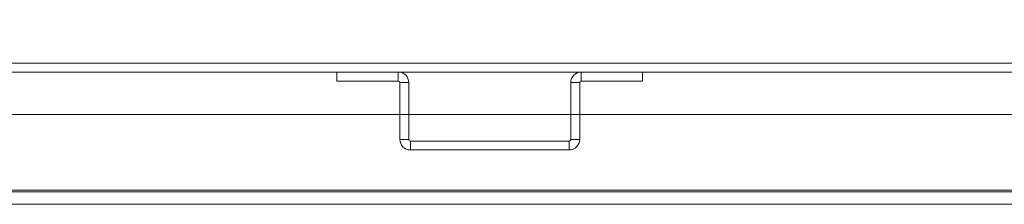
# Model space of a CAD drawing. Units: inches. Extents: x 0.4 to 16.6, y 0.2 to 10.8.
# Drawn here: x 5.9 to 6.6, y 9.9 to 10 of the extents above; entities that cross this region are included whole.
import ezdxf

# ---------------------------------------------------------------- set-up
doc = ezdxf.new("R2010")
doc.units = ezdxf.units.IN
doc.header["$MEASUREMENT"] = 0
doc.styles.add('SLDTEXTSTYLE0', font='TXT', dxfattribs={"width": 0.7})
doc.dimstyles.new('SLDDIMSTYLE2', dxfattribs={"dimtxt": 0.088867, "dimasz": 0.065, "dimexe": 0, "dimexo": 0.0625, "dimgap": 0.022217, "dimtad": 0, "dimtih": 1, "dimtoh": 1, "dimlfac": 11, "dimrnd": 1e-09, "dimzin": 4, "dimdsep": 46, "dimtxsty": 'SLDTEXTSTYLE0', "dimsah": 1, "dimcen": 0.09, "dimadec": 0, "dimazin": 1, "dimtfac": 1, "dimtofl": 0, "dimtmove": 0, "dimatfit": 3, "dimfxl": 1, "dimfrac": 2, "dimtolj": 1, "dimtzin": 12, "dimarcsym": 0})

# ---------------------------------------------------------------- blocks, each defined once
blk = doc.blocks.new('_D_16')
at = {"color": 7, "linetype": 'Continuous', "lineweight": 0}
for p, q in [((5.53718, 10.6334), (5.83579, 10.6334)), ((4.05012, 10.00584), (4.05012, 10.6009)), ((7.32285, 10.00584), (7.32285, 10.6009)), ((4.05012, 10.5359), (5.43969, 10.5359)), ((7.32285, 10.5359), (5.93328, 10.5359)), ((5.83579, 10.43841), (5.53718, 10.43841))]:
    blk.add_line(p, q, dxfattribs=at)
for centre, start, end in [((5.53718, 10.5359), 90, 270), ((5.83579, 10.5359), 270, 90)]:
    blk.add_arc(centre, 0.09749, start, end, dxfattribs=at)
for points in [[(4.05012, 10.5359), (4.11512, 10.5259), (4.11512, 10.5459)], [(7.32285, 10.5359), (7.25785, 10.5459), (7.25785, 10.5259)]]:
    blk.add_solid(points, dxfattribs=at)
at = {"color": 7, "linetype": 'Continuous', "lineweight": 0, "insert": (5.53718, 10.56593), "char_height": 0.083333, "attachment_point": 1, "style": 'SLDTEXTSTYLE0'}
blk.add_mtext('36.00', dxfattribs=at)
blk = doc.blocks.new('_D_19')
at = {"color": 7, "linetype": 'Continuous', "lineweight": 0}
for p, q in [((4.18648, 9.97484), (4.18648, 10.25809)), ((7.18648, 9.97484), (7.18648, 10.25809)), ((4.18648, 10.19309), (5.34752, 10.19309)), ((7.18648, 10.19309), (6.02545, 10.19309))]:
    blk.add_line(p, q, dxfattribs=at)
for points in [[(4.18648, 10.19309), (4.25148, 10.18309), (4.25148, 10.20309)], [(7.18648, 10.19309), (7.12148, 10.20309), (7.12148, 10.18309)]]:
    blk.add_solid(points, dxfattribs=at)
at = {"color": 7, "linetype": 'Continuous', "lineweight": 0, "char_height": 0.083333, "attachment_point": 1, "style": 'SLDTEXTSTYLE0'}
for s, insert in [('33.00', (5.53718, 10.30051)), ('BACK PANEL', (5.34752, 10.14572))]:
    blk.add_mtext(s, dxfattribs=dict(at, insert=insert))

msp = doc.modelspace()

# ---------------------------------------------------------------- linework, layer by layer
at = {"color": 7, "linetype": 'Continuous', "lineweight": 15}
for p, q in [((4.05809, 9.96381), (7.31487, 9.96381)), ((7.31606, 9.95702), (4.05691, 9.95702)), ((4.05809, 9.95702), (7.31487, 9.95702)), ((6.116, 9.95702), (6.116, 9.95023)), ((6.16257, 9.95702), (6.116, 9.95702)), ((6.16257, 9.95023), (6.16257, 9.95702)), ((6.3013, 9.95023), (6.3013, 9.95702)), ((6.34787, 9.95702), (6.3013, 9.95702)), ((6.34787, 9.95702), (6.34787, 9.95023)), ((6.16257, 9.95023), (6.116, 9.95023)), ((6.16376, 9.9059), (6.16376, 9.94905)), ((6.16376, 9.94905), (6.17055, 9.94905)), ((6.17055, 9.9059), (6.17055, 9.94905)), ((6.30012, 9.94905), (6.29333, 9.94905)), ((6.29333, 9.9059), (6.29333, 9.94905)), ((6.30012, 9.9059), (6.30012, 9.94905)), ((6.3013, 9.95023), (6.34787, 9.95023)), ((4.18648, 9.92484), (7.18648, 9.92484)), ((6.17055, 9.9059), (6.16376, 9.9059)), ((6.17173, 9.90472), (6.29215, 9.90472)), ((6.17173, 9.90472), (6.17173, 9.89793)), ((6.29215, 9.90472), (6.29215, 9.89793)), ((6.29333, 9.9059), (6.30012, 9.9059)), ((6.17173, 9.89793), (6.29215, 9.89793)), ((4.19712, 9.86729), (7.17585, 9.86729)), ((4.19712, 9.86611), (7.17585, 9.86611)), ((7.17585, 9.85666), (4.19712, 9.85666))]:
    msp.add_line(p, q, dxfattribs=at)
for centre, radius, start, end in [((6.16257, 9.94905), 0.00797, 0, 90), ((6.16257, 9.94905), 0.00797, 0, 90), ((6.3013, 9.94905), 0.00797, 90, 180), ((6.3013, 9.94905), 0.00797, 90, 180), ((6.16257, 9.94905), 0.00118, 0, 90), ((6.16257, 9.94905), 0.00118, 0, 90), ((6.3013, 9.94905), 0.00118, 90, 180), ((6.3013, 9.94905), 0.00118, 90, 180), ((6.17173, 9.9059), 0.00797, 180, 270), ((6.17173, 9.9059), 0.00797, 180, 270), ((6.17173, 9.9059), 0.00118, 180, 270), ((6.17173, 9.9059), 0.00118, 180, 270), ((6.29215, 9.9059), 0.00118, 270, 0), ((6.29215, 9.9059), 0.00797, 270, 0), ((6.29215, 9.9059), 0.00118, 270, 0), ((6.29215, 9.9059), 0.00797, 270, 0)]:
    msp.add_arc(centre, radius, start, end, dxfattribs=at)

# ---------------------------------------------------------------- dimensions: what is measured, and where the dimension line sits
at = {"color": 7, "linetype": 'Continuous', "lineweight": 0}
dim = msp.add_linear_dim(base=(7.32285, 10.5359), p1=(4.05012, 9.95584), p2=(7.32285, 9.95584), dimstyle='SLDDIMSTYLE2', dxfattribs=at)
dim.commit()
dim.dimension.update_dxf_attribs({"geometry": '_D_16', "text_midpoint": (5.68648, 10.5359), "dimtype": 160})
dim = msp.add_linear_dim(base=(7.18648, 10.19309), p1=(4.18648, 9.92484), p2=(7.18648, 9.92484), text='<>\\PBACK PANEL', dimstyle='SLDDIMSTYLE2', dxfattribs=at)
dim.commit()
dim.dimension.update_dxf_attribs({"geometry": '_D_19', "text_midpoint": (5.68648, 10.19309), "dimtype": 160})

doc.saveas('drawing.dxf')
